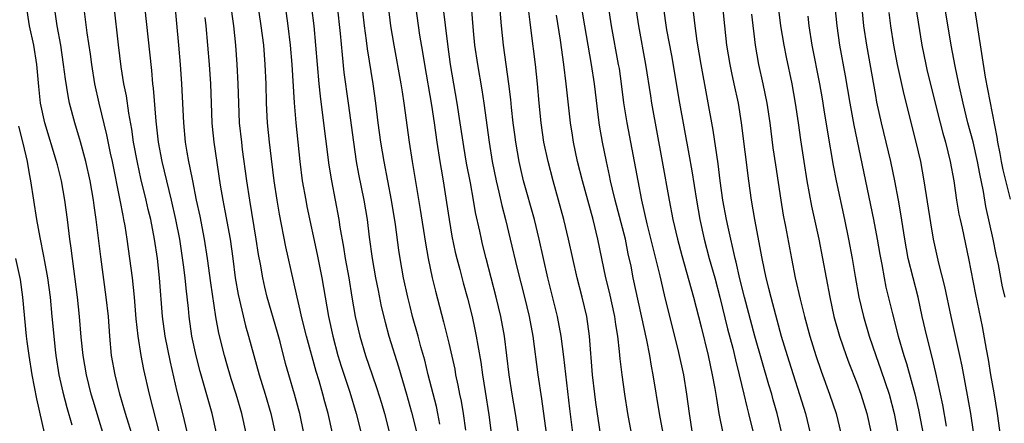
# Model space of a CAD drawing. Units: inches. Extents: x 2583000 to 2586000, y 1485000 to 1488000.
# Drawn here: x 2583737 to 2583838, y 1485474 to 1485516 of the extents above; entities that cross this region are included whole.
import ezdxf

# ---------------------------------------------------------------- set-up
doc = ezdxf.new("R2010")
doc.units = ezdxf.units.IN
doc.header["$MEASUREMENT"] = 0
doc.layers.add('LD25831485_2ft', color=212, linetype='Continuous')

msp = doc.modelspace()

# ---------------------------------------------------------------- linework, layer by layer
at = {"layer": 'LD25831485_2ft'}
for points, elevation in [([(2583769, 1485473), (2583768.56, 1485475), (2583768.22, 1485476.22), (2583768.02, 1485477), (2583767.63, 1485478.37), (2583767.33, 1485479.33), (2583766.33, 1485483), (2583765.82, 1485485), (2583765.68, 1485485.68), (2583765.36, 1485487), (2583765, 1485488.69), (2583764.21, 1485492.21), (2583763.56, 1485495.56), (2583763.32, 1485497), (2583763.01, 1485499), (2583762.72, 1485501.28), (2583762.52, 1485503), (2583762.32, 1485505), (2583762.21, 1485507), (2583762.16, 1485509), (2583762.08, 1485511), (2583761.92, 1485513), (2583761.67, 1485515), (2583760.49, 1485523)], 12400), ([(2583808.81, 1485520.81), (2583809.41, 1485515), (2583809.63, 1485513), (2583809.96, 1485511), (2583810.13, 1485510.13), (2583810.38, 1485509), (2583810.8, 1485507), (2583811.12, 1485505), (2583811.88, 1485499), (2583812.17, 1485497), (2583812.51, 1485495), (2583813.24, 1485491), (2583813.66, 1485489), (2583813.94, 1485487.94), (2583814.17, 1485487), (2583814.36, 1485486.36), (2583815.26, 1485483), (2583815.86, 1485481), (2583817.75, 1485475), (2583818.25, 1485473)], 12434), ([(2583760.1, 1485473), (2583759.67, 1485475), (2583759.09, 1485477), (2583758.58, 1485478.58), (2583758.12, 1485480.12), (2583757.88, 1485481), (2583757.3, 1485483.3), (2583756.99, 1485484.99), (2583756.47, 1485488.47), (2583756.14, 1485491), (2583755.83, 1485493), (2583755.37, 1485495.37), (2583755, 1485497), (2583754.6, 1485499), (2583754.35, 1485500.35), (2583754.2, 1485501), (2583754.03, 1485501.97), (2583753.87, 1485503), (2583753.68, 1485505), (2583753.48, 1485509), (2583753.35, 1485511), (2583753.18, 1485513), (2583752.48, 1485520.48)], 12394), ([(2583766.05, 1485473), (2583765.63, 1485475), (2583765.5, 1485475.5), (2583765.09, 1485477), (2583764.51, 1485479), (2583764.18, 1485480.18), (2583763.61, 1485482.39), (2583763.35, 1485483.35), (2583762.29, 1485487), (2583762.04, 1485488.04), (2583761.82, 1485489), (2583761.59, 1485490.41), (2583761.4, 1485491.4), (2583761.15, 1485493), (2583760.49, 1485497), (2583760.19, 1485499), (2583759.75, 1485502.25), (2583759.65, 1485503), (2583759.44, 1485505), (2583759.34, 1485507), (2583759.28, 1485509), (2583759.2, 1485511), (2583759.05, 1485513), (2583758.83, 1485515), (2583758.13, 1485520.13)], 12398), ([(2583838.32, 1485487), (2583838.07, 1485488.07), (2583837.64, 1485490.36), (2583837.41, 1485491.41), (2583837.1, 1485493), (2583836.35, 1485496.35), (2583836.1, 1485497.9), (2583835.71, 1485499.71), (2583835.48, 1485501), (2583835.02, 1485503.02), (2583834.5, 1485505), (2583834.02, 1485507), (2583833.56, 1485509), (2583833.17, 1485510.83), (2583832.77, 1485513), (2583831.67, 1485519.67)], 12450), ([(2583820.58, 1485519), (2583820.99, 1485515), (2583821.26, 1485513), (2583821.83, 1485509.83), (2583822.31, 1485507), (2583822.73, 1485504.73), (2583824.77, 1485495), (2583825.14, 1485493), (2583825.41, 1485491.41), (2583825.61, 1485490.39), (2583825.85, 1485489), (2583826.04, 1485488.04), (2583826.72, 1485485.28), (2583827.32, 1485483), (2583827.88, 1485481), (2583828.16, 1485480.16), (2583829.03, 1485477.03), (2583829.4, 1485475.4), (2583831, 1485467)], 12442), ([(2583832.29, 1485473.71), (2583831.91, 1485475.91), (2583831.2, 1485479.2), (2583830.82, 1485480.82), (2583830.26, 1485483), (2583829.79, 1485485), (2583829.36, 1485487), (2583828.35, 1485491), (2583827.98, 1485493), (2583827.59, 1485495.59), (2583827.35, 1485497), (2583826.97, 1485499), (2583826.55, 1485501), (2583826.08, 1485503), (2583825.59, 1485505), (2583825.12, 1485507.12), (2583825, 1485507.79), (2583824.06, 1485513), (2583823.77, 1485515), (2583823.38, 1485519)], 12444), ([(2583780.08, 1485473.92), (2583779.88, 1485475), (2583779.72, 1485475.72), (2583778.87, 1485479), (2583778.51, 1485480.51), (2583778.12, 1485481.88), (2583777.83, 1485483), (2583777.27, 1485485), (2583777, 1485486.05), (2583776.76, 1485487), (2583776.33, 1485489), (2583775.97, 1485491), (2583775.84, 1485491.84), (2583775.49, 1485494.51), (2583775.08, 1485497), (2583774.33, 1485501), (2583774, 1485503), (2583773.73, 1485505), (2583773.49, 1485507), (2583773.21, 1485509), (2583772.62, 1485512.62), (2583772.52, 1485513.48), (2583772.31, 1485515), (2583771.97, 1485518.03)], 12408), ([(2583829, 1485517.76), (2583829.75, 1485513), (2583830.15, 1485511), (2583830.31, 1485510.31), (2583831.64, 1485505), (2583831.92, 1485503.92), (2583832.18, 1485503), (2583832.68, 1485501), (2583833.05, 1485499), (2583833.33, 1485497), (2583833.57, 1485495.57), (2583833.68, 1485495), (2583833.89, 1485494.11), (2583834.56, 1485491), (2583835.27, 1485487.27), (2583835.97, 1485483.97), (2583836.37, 1485481.63), (2583836.58, 1485480.58), (2583836.83, 1485479), (2583837.15, 1485477.15), (2583837.51, 1485475), (2583838.06, 1485471)], 12448), ([(2583745.95, 1485471), (2583744.34, 1485476.34), (2583744.15, 1485477), (2583743.65, 1485479), (2583743.3, 1485481), (2583743.12, 1485482.88), (2583742.95, 1485485), (2583742.74, 1485487), (2583742.2, 1485491), (2583742.07, 1485492.07), (2583741.94, 1485493), (2583741.7, 1485495), (2583741.43, 1485497), (2583741.07, 1485499), (2583740.66, 1485500.66), (2583740.58, 1485501), (2583739.38, 1485505), (2583738.93, 1485507), (2583738.73, 1485508.73), (2583738.53, 1485511), (2583738.22, 1485513), (2583737.8, 1485515), (2583737.46, 1485517)], 12384), ([(2583751.18, 1485473), (2583750.14, 1485477), (2583749.55, 1485479.55), (2583749.28, 1485481), (2583748.98, 1485483), (2583748.78, 1485484.78), (2583748.6, 1485487), (2583748.4, 1485489), (2583748.14, 1485491), (2583747.86, 1485493), (2583747.64, 1485494.36), (2583747.52, 1485495), (2583747.42, 1485495.42), (2583747.14, 1485497), (2583746.33, 1485501), (2583746.13, 1485501.87), (2583745.76, 1485503.76), (2583744.97, 1485507), (2583744.53, 1485509), (2583744.2, 1485511), (2583744.06, 1485512.06), (2583743.74, 1485514.26), (2583743.39, 1485517)], 12388), ([(2583754.05, 1485473), (2583753.57, 1485475), (2583753, 1485477.29), (2583752.3, 1485480.3), (2583751.76, 1485483), (2583751.5, 1485485), (2583751.19, 1485489), (2583750.96, 1485491), (2583750.66, 1485493), (2583750.28, 1485495), (2583750.03, 1485496.03), (2583749.82, 1485497), (2583749.26, 1485499.26), (2583748.9, 1485500.9), (2583748.51, 1485503), (2583748.32, 1485504.32), (2583748.01, 1485505.99), (2583747.77, 1485507.77), (2583747.52, 1485509), (2583747.24, 1485510.76), (2583746.96, 1485513.04), (2583746.51, 1485517)], 12390), ([(2583757.06, 1485473), (2583756.6, 1485475), (2583755.36, 1485479.36), (2583754.96, 1485480.96), (2583754.53, 1485483), (2583754.23, 1485485), (2583754.16, 1485485.84), (2583753.92, 1485487.92), (2583753.83, 1485489), (2583753.67, 1485490.33), (2583753.27, 1485493), (2583752.88, 1485495), (2583752.42, 1485497), (2583751.46, 1485501), (2583751.09, 1485503), (2583750.84, 1485505.16), (2583750.56, 1485508.56), (2583750.5, 1485509), (2583750.39, 1485510.39), (2583749.68, 1485517)], 12392), ([(2583764.13, 1485517), (2583764.4, 1485515), (2583764.65, 1485513), (2583764.83, 1485511), (2583765.06, 1485507.06), (2583765.24, 1485505), (2583765.65, 1485501), (2583765.9, 1485499), (2583766.25, 1485497), (2583766.37, 1485496.37), (2583767.42, 1485491.42), (2583767.9, 1485489), (2583768.59, 1485485), (2583769.03, 1485483), (2583769.57, 1485481), (2583769.9, 1485479.9), (2583770.78, 1485477.22), (2583771.46, 1485475), (2583771.95, 1485473)], 12402), ([(2583766.85, 1485516.85), (2583767.07, 1485515), (2583767.27, 1485513), (2583767.61, 1485509), (2583767.73, 1485507.73), (2583767.96, 1485506.04), (2583768.62, 1485500.62), (2583768.89, 1485499), (2583769.65, 1485495), (2583769.77, 1485494.23), (2583770.15, 1485492.15), (2583770.33, 1485491), (2583770.69, 1485489), (2583771.01, 1485487.01), (2583771.35, 1485485), (2583771.82, 1485483), (2583772.42, 1485481), (2583773.09, 1485479), (2583773.59, 1485477.59), (2583774.07, 1485476.07), (2583774.38, 1485475), (2583774.89, 1485473)], 12404), ([(2583769.48, 1485517), (2583769.79, 1485514.21), (2583769.99, 1485511.99), (2583770.19, 1485510.19), (2583770.63, 1485507), (2583771.16, 1485503), (2583771.46, 1485501), (2583771.7, 1485499.7), (2583772.23, 1485497), (2583772.57, 1485495), (2583772.8, 1485493.2), (2583773.1, 1485491), (2583773.45, 1485489), (2583773.7, 1485487.7), (2583774.04, 1485486.04), (2583774.43, 1485484.43), (2583774.82, 1485483), (2583775.82, 1485479.82), (2583776.64, 1485477), (2583777.16, 1485475.16), (2583777.69, 1485473)], 12406), ([(2583774.75, 1485517), (2583775, 1485515), (2583775.34, 1485513), (2583776.06, 1485509), (2583776.18, 1485508.18), (2583776.37, 1485507), (2583776.91, 1485503), (2583777.22, 1485501), (2583778.05, 1485496.05), (2583778.58, 1485492.58), (2583778.87, 1485491), (2583779.28, 1485489), (2583779.61, 1485487.61), (2583780.46, 1485484.46), (2583781, 1485482.28), (2583781.6, 1485479.6), (2583781.7, 1485479), (2583781.94, 1485477.94), (2583782.11, 1485477), (2583782.27, 1485476.27), (2583782.48, 1485475), (2583782.72, 1485473.28)], 12410), ([(2583777.55, 1485517), (2583777.98, 1485514.02), (2583778.28, 1485512.28), (2583778.48, 1485511), (2583779.2, 1485506.8), (2583779.48, 1485505), (2583779.76, 1485503), (2583780.07, 1485501), (2583780.2, 1485500.2), (2583780.42, 1485499), (2583780.77, 1485496.77), (2583781.02, 1485495.02), (2583781.31, 1485493.31), (2583781.66, 1485491.66), (2583781.82, 1485491), (2583782.13, 1485489.87), (2583782.49, 1485488.49), (2583782.92, 1485486.92), (2583783.39, 1485485), (2583783.68, 1485483.68), (2583783.81, 1485483), (2583783.97, 1485482.03), (2583784.3, 1485480.3), (2583784.47, 1485479), (2583784.73, 1485477.27), (2583785.12, 1485474.88), (2583785.37, 1485473)], 12412), ([(2583788.18, 1485473), (2583787.88, 1485475), (2583787.53, 1485477), (2583787.23, 1485479), (2583786.99, 1485480.99), (2583786.72, 1485483), (2583786.35, 1485485), (2583785.89, 1485487), (2583785.37, 1485489), (2583784.84, 1485491), (2583784.47, 1485492.47), (2583784.35, 1485493), (2583784.19, 1485493.81), (2583783.75, 1485495.75), (2583783.55, 1485497), (2583783.22, 1485498.78), (2583782.82, 1485500.82), (2583782.53, 1485502.53), (2583782.17, 1485505), (2583781.86, 1485507), (2583781.51, 1485509), (2583781.18, 1485511), (2583780.89, 1485513.11), (2583780.42, 1485517)], 12414), ([(2583783.31, 1485517), (2583783.52, 1485514.48), (2583783.66, 1485513), (2583783.94, 1485511), (2583784.4, 1485508.4), (2583784.61, 1485507), (2583785.14, 1485503), (2583785.46, 1485501), (2583785.87, 1485499), (2583786.15, 1485497.85), (2583786.46, 1485496.46), (2583786.85, 1485495), (2583787.33, 1485493), (2583788.03, 1485489.97), (2583788.78, 1485487), (2583789.26, 1485485), (2583789.64, 1485483), (2583790.17, 1485479), (2583790.54, 1485476.54), (2583791.03, 1485473)], 12416), ([(2583793.92, 1485471.92), (2583793.48, 1485475.48), (2583792.85, 1485480.85), (2583792.58, 1485483), (2583792.21, 1485485), (2583791.2, 1485489), (2583790.31, 1485493), (2583789.81, 1485495), (2583788.71, 1485499), (2583788.39, 1485500.39), (2583788.26, 1485501), (2583787.9, 1485503), (2583787.79, 1485503.79), (2583787.63, 1485505), (2583787.45, 1485506.55), (2583787.38, 1485507.38), (2583787.18, 1485509), (2583786.63, 1485513), (2583786.43, 1485515), (2583786.27, 1485517)], 12418), ([(2583796.66, 1485472.66), (2583796.15, 1485476.15), (2583796.04, 1485477), (2583795.81, 1485479), (2583795.49, 1485483), (2583795.21, 1485485), (2583794.75, 1485487), (2583794.22, 1485489), (2583793.77, 1485491), (2583793.34, 1485493), (2583792.86, 1485495), (2583792.31, 1485497), (2583791.74, 1485499), (2583791.22, 1485501), (2583790.8, 1485503), (2583790.51, 1485505), (2583790.3, 1485507), (2583790.12, 1485509), (2583789.92, 1485511), (2583789.49, 1485514.51), (2583789.37, 1485515.37), (2583789.19, 1485517)], 12420), ([(2583803.08, 1485473), (2583802.71, 1485475), (2583802.06, 1485479), (2583801.88, 1485479.88), (2583801.71, 1485481), (2583801.41, 1485482.59), (2583800.01, 1485489), (2583799.78, 1485490.22), (2583799.49, 1485491.49), (2583799.19, 1485493), (2583798.15, 1485497), (2583797.87, 1485498.13), (2583797.67, 1485499), (2583797.56, 1485499.56), (2583797.24, 1485501), (2583796.82, 1485503), (2583796.55, 1485504.55), (2583796.49, 1485505), (2583796.01, 1485509), (2583795.7, 1485511), (2583795.01, 1485515), (2583794.68, 1485517)], 12424), ([(2583806.12, 1485473), (2583805.81, 1485475), (2583805.54, 1485477), (2583805.21, 1485479), (2583804.7, 1485481.3), (2583803.24, 1485487.24), (2583802.78, 1485489.22), (2583801.44, 1485494.56), (2583800.88, 1485497), (2583800.5, 1485499), (2583800.27, 1485500.27), (2583799.36, 1485505), (2583799.05, 1485507.05), (2583798.8, 1485509), (2583798.57, 1485510.57), (2583798.5, 1485511), (2583797.76, 1485515), (2583797.45, 1485517)], 12426), ([(2583800.23, 1485517), (2583800.53, 1485515), (2583801.28, 1485511), (2583801.77, 1485507.77), (2583801.89, 1485507), (2583802.99, 1485501), (2583803.7, 1485497), (2583804.09, 1485495), (2583804.55, 1485493), (2583805, 1485491.29), (2583806.22, 1485487), (2583807, 1485483.94), (2583807.71, 1485481), (2583808.14, 1485479), (2583808.41, 1485477.59), (2583808.57, 1485476.57), (2583808.84, 1485475), (2583809.24, 1485473)], 12428), ([(2583803.09, 1485517), (2583803.44, 1485514.56), (2583803.93, 1485511.93), (2583804.78, 1485507), (2583805.74, 1485501.74), (2583806.03, 1485500.03), (2583806.51, 1485497), (2583806.87, 1485495), (2583807.31, 1485493), (2583807.83, 1485491), (2583808.4, 1485489), (2583808.94, 1485487), (2583809.73, 1485483.73), (2583810.26, 1485481.74), (2583810.54, 1485480.54), (2583810.93, 1485479), (2583811.41, 1485477), (2583811.7, 1485475.7), (2583811.89, 1485475), (2583812.49, 1485472.49)], 12430), ([(2583815.31, 1485473), (2583814.83, 1485475), (2583814.42, 1485476.42), (2583814.28, 1485477), (2583813.98, 1485477.98), (2583812.55, 1485483), (2583811.48, 1485487), (2583811, 1485488.89), (2583810.61, 1485490.61), (2583810.51, 1485491), (2583810.24, 1485492.24), (2583810.05, 1485493), (2583809.77, 1485494.23), (2583809.61, 1485495), (2583809.25, 1485497), (2583808.97, 1485499), (2583808.75, 1485500.75), (2583808.23, 1485504.23), (2583807.01, 1485511), (2583806.6, 1485513.4), (2583806.37, 1485515), (2583806.13, 1485517)], 12432), ([(2583814.93, 1485516.93), (2583815.19, 1485515), (2583815.52, 1485513), (2583815.75, 1485511.75), (2583816.33, 1485509), (2583816.7, 1485507), (2583816.99, 1485505), (2583817.23, 1485503.23), (2583817.57, 1485501), (2583817.9, 1485499), (2583818.38, 1485496.38), (2583819.13, 1485493), (2583819.51, 1485491), (2583820.25, 1485487), (2583820.69, 1485485), (2583821.26, 1485483), (2583821.94, 1485481), (2583822.22, 1485480.22), (2583823, 1485478.23), (2583823.45, 1485477), (2583824.06, 1485475), (2583824.51, 1485473)], 12438), ([(2583838.88, 1485497.12), (2583838.12, 1485500.12), (2583837.94, 1485501), (2583837.81, 1485501.81), (2583837.58, 1485503), (2583837.52, 1485503.52), (2583836.32, 1485509.68), (2583835.18, 1485517)], 12452), ([(2583748.46, 1485472.46), (2583747.69, 1485475), (2583747.1, 1485477), (2583746.61, 1485479), (2583746.25, 1485481), (2583746.06, 1485483), (2583745.91, 1485485), (2583745.69, 1485487), (2583745.15, 1485491.15), (2583744.67, 1485495), (2583744.45, 1485496.45), (2583744.38, 1485497), (2583744.03, 1485499), (2583743.59, 1485501), (2583743.04, 1485503.04), (2583742.44, 1485505), (2583741.92, 1485507), (2583741.76, 1485507.76), (2583741.49, 1485509.49), (2583741.3, 1485511), (2583741, 1485513), (2583740.64, 1485515), (2583740.44, 1485516.44)], 12386), ([(2583755.85, 1485515.85), (2583755.95, 1485515), (2583756.14, 1485513), (2583756.3, 1485511), (2583756.42, 1485509), (2583756.49, 1485507), (2583756.59, 1485505), (2583756.62, 1485504.62), (2583756.79, 1485503), (2583757.44, 1485498.56), (2583757.7, 1485497), (2583757.92, 1485495.92), (2583758.45, 1485493), (2583758.73, 1485491), (2583758.99, 1485488.99), (2583759.29, 1485487.29), (2583760.06, 1485484.06), (2583760.37, 1485483), (2583760.89, 1485481), (2583761.45, 1485479), (2583762.07, 1485477), (2583762.66, 1485475), (2583763.09, 1485473)], 12396), ([(2583799.84, 1485473), (2583799.46, 1485475), (2583799.12, 1485477), (2583798.85, 1485479), (2583798.65, 1485480.65), (2583798.59, 1485481.41), (2583798.4, 1485483), (2583798.2, 1485484.2), (2583798.09, 1485485), (2583797.54, 1485487.54), (2583797.19, 1485489), (2583796.36, 1485493), (2583795.86, 1485495), (2583794.77, 1485499), (2583794.25, 1485501), (2583793.84, 1485503), (2583793.73, 1485503.72), (2583793.54, 1485505), (2583793.1, 1485509), (2583792.84, 1485511), (2583792.49, 1485513.51), (2583792.08, 1485516.08)], 12422), ([(2583812.18, 1485516.18), (2583812.56, 1485513), (2583812.91, 1485511), (2583813.36, 1485509), (2583813.77, 1485507), (2583814.08, 1485505), (2583814.4, 1485502.4), (2583814.65, 1485500.65), (2583815.21, 1485497), (2583815.46, 1485495.46), (2583815.69, 1485494.31), (2583816.3, 1485491), (2583816.69, 1485489), (2583817.2, 1485486.8), (2583817.65, 1485485), (2583818.19, 1485483), (2583818.81, 1485481), (2583819.36, 1485479.37), (2583820.23, 1485477), (2583820.91, 1485475), (2583821.41, 1485473)], 12436), ([(2583817.99, 1485515.99), (2583818.1, 1485515), (2583818.42, 1485513), (2583819.2, 1485509), (2583819.47, 1485507.47), (2583819.66, 1485506.34), (2583820.01, 1485504.01), (2583820.6, 1485500.6), (2583820.91, 1485499), (2583821.77, 1485495), (2583822.19, 1485493), (2583822.57, 1485491), (2583822.87, 1485489.13), (2583823.25, 1485487), (2583823.72, 1485485), (2583824.32, 1485483), (2583824.99, 1485481), (2583825.53, 1485479.53), (2583826.37, 1485477), (2583826.89, 1485475), (2583828.03, 1485469)], 12440), ([(2583835.37, 1485471), (2583834.79, 1485475), (2583834.53, 1485476.53), (2583833.9, 1485479.9), (2583833.67, 1485481), (2583832.75, 1485485), (2583832.1, 1485488.1), (2583831.49, 1485490.51), (2583830.94, 1485493), (2583830.67, 1485494.67), (2583830, 1485499), (2583829.63, 1485501), (2583829.17, 1485503), (2583827.91, 1485507.91), (2583827.24, 1485511), (2583826.85, 1485513), (2583826.55, 1485515), (2583826.37, 1485516.37)], 12446), ([(2583736.64, 1485504.64), (2583737.1, 1485502.9), (2583737.55, 1485501), (2583737.74, 1485499.74), (2583737.9, 1485499), (2583738.52, 1485495), (2583738.85, 1485493.15), (2583739.24, 1485491.24), (2583739.32, 1485490.68), (2583739.63, 1485489), (2583739.9, 1485487), (2583740.1, 1485485), (2583740.28, 1485483), (2583740.43, 1485481.57), (2583740.5, 1485481), (2583740.82, 1485479), (2583741.22, 1485477.22), (2583741.63, 1485475.63), (2583742.16, 1485473.84)], 12382), ([(2583739.65, 1485471.65), (2583738.53, 1485476.53), (2583738.05, 1485479), (2583737.74, 1485481), (2583737.56, 1485482.44), (2583737.49, 1485483), (2583737.11, 1485487), (2583736.84, 1485488.84), (2583736.36, 1485491)], 12380)]:
    msp.add_lwpolyline(points, dxfattribs=dict(at, elevation=elevation))

doc.saveas('drawing.dxf')
